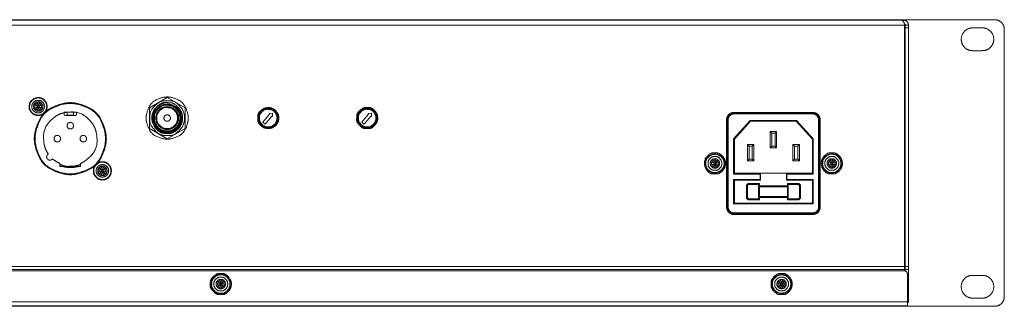
# Model space of a CAD drawing. Units: millimetres. Extents: x 2522 to 2813, y 3174 to 3379.
# Drawn here: x 2593 to 2654, y 3316 to 3333 of the extents above; entities that cross this region are included whole.
import ezdxf

# ---------------------------------------------------------------- set-up
doc = ezdxf.new("R2010")
doc.units = ezdxf.units.MM
doc.layers.add('_U+30EC_U+30A4_U+30E4_U+30FC 1', color=7, linetype='Continuous', lineweight=18)
doc.layers.add('一般', color=7, linetype='Continuous', lineweight=5)

# ---------------------------------------------------------------- blocks, each defined once
blk = doc.blocks.new('グループ-2-1')
at = {"layer": '_U+30EC_U+30A4_U+30E4_U+30FC 1', "color": 7, "lineweight": 5}
for p, q in [((-546.62, 283.44), (-69.53, 283.44)), ((-97.6, 283.31), (-518.56, 283.31)), ((-97.6, 283.31), (-97.6, 282.77)), ((-518.86, 281.8), (-97.29, 281.8)), ((-97.29, 206.03), (-97.29, 281.79)), ((-96.09, 281.8), (-97.09, 281.8)), ((-97.09, 206.03), (-97.09, 281.79)), ((-96.09, 280.88), (-97.09, 280.88)), ((-96.09, 196.22), (-96.09, 281.79)), ((-76.29, 280.91), (-73.29, 280.91)), ((-66.53, 280.44), (-66.53, 198.09)), ((-97.09, 276.95), (-97.29, 276.95)), ((-73.29, 273.89), (-76.29, 273.89)), ((-324.6, 259.47), (-330.11, 256.29)), ((-319.1, 256.29), (-324.6, 259.47)), ((-364.63, 256.75), (-365.57, 257.07)), ((-364.63, 256.58), (-365.57, 256.26)), ((-364.57, 256.84), (-365.33, 257.49)), ((-364.57, 256.49), (-365.33, 255.84)), ((-364.48, 256.9), (-364.63, 257.89)), ((-364.48, 256.43), (-364.63, 255.44)), ((-364.31, 256.9), (-364.15, 257.89)), ((-364.31, 256.43), (-364.15, 255.44)), ((-364.22, 256.84), (-363.45, 257.49)), ((-364.22, 256.49), (-363.45, 255.84)), ((-364.16, 256.75), (-363.21, 257.07)), ((-364.16, 256.58), (-363.21, 256.26)), ((-330.11, 256.29), (-330.11, 249.93)), ((-319.1, 249.93), (-319.1, 256.29)), ((-356.39, 254.79), (-356.39, 254.29)), ((-352.63, 254.96), (-356.33, 254.96)), ((-356.04, 253.94), (-355.48, 253.94)), ((-355.48, 253.88), (-355.48, 254.96)), ((-353.48, 253.98), (-355.48, 253.98)), ((-353.48, 253.88), (-355.48, 253.88)), ((-353.48, 253.88), (-353.48, 254.95)), ((-353.48, 253.94), (-352.92, 253.94)), ((-352.57, 254.29), (-352.57, 254.79)), ((-295.13, 251.9), (-293.07, 254.35)), ((-292.3, 253.71), (-294.36, 251.26)), ((-293.21, 254.48), (-292.16, 254.66)), ((-293.07, 254.35), (-293.21, 254.48)), ((-292.16, 253.59), (-292.3, 253.71)), ((-292.16, 254.66), (-292.16, 253.59)), ((-264.62, 251.9), (-262.56, 254.35)), ((-261.79, 253.71), (-263.85, 251.26)), ((-262.7, 254.48), (-261.64, 254.66)), ((-262.56, 254.35), (-262.7, 254.48)), ((-261.64, 253.59), (-261.79, 253.71)), ((-261.64, 254.66), (-261.64, 253.59)), ((-152.14, 225.66), (-152.14, 252.59)), ((-151.89, 252.64), (-151.64, 252.64)), ((-151.89, 252.64), (-151.89, 225.61)), ((-151.64, 252.64), (-151.64, 225.61)), ((-149.99, 246.73), (-144.84, 252.39)), ((-149.88, 254.84), (-125.56, 254.84)), ((-125.56, 254.64), (-149.88, 254.64)), ((-149.88, 254.39), (-149.88, 254.64)), ((-125.56, 254.39), (-149.88, 254.39)), ((-149.74, 246.63), (-144.73, 252.14)), ((-144.84, 252.39), (-130.6, 252.39)), ((-144.73, 252.14), (-144.84, 252.39)), ((-144.73, 252.14), (-130.72, 252.14)), ((-130.72, 252.14), (-130.6, 252.39)), ((-130.72, 252.14), (-125.71, 246.63)), ((-130.6, 252.39), (-125.46, 246.73)), ((-125.56, 254.64), (-125.56, 254.39)), ((-123.81, 252.64), (-123.56, 252.64)), ((-123.81, 225.61), (-123.81, 252.64)), ((-123.56, 225.61), (-123.56, 252.64)), ((-123.31, 252.59), (-123.31, 225.66)), ((-330.11, 249.93), (-324.6, 246.75)), ((-324.6, 246.75), (-319.1, 249.93)), ((-294.36, 251.26), (-295.13, 251.9)), ((-263.85, 251.26), (-264.61, 251.9)), ((-136.72, 248.94), (-138.72, 248.94)), ((-138.72, 248.94), (-138.22, 248.44)), ((-138.72, 248.94), (-138.72, 243.93)), ((-136.72, 248.94), (-137.22, 248.44)), ((-136.72, 243.93), (-136.72, 248.94)), ((-365.44, 246.2), (-365.44, 247.31)), ((-343.52, 247.31), (-343.52, 246.2)), ((-149.74, 246.63), (-149.99, 246.73)), ((-149.99, 235.87), (-149.99, 246.73)), ((-149.74, 236.12), (-149.74, 246.63)), ((-137.22, 248.44), (-138.22, 248.44)), ((-138.22, 248.44), (-138.22, 244.43)), ((-137.22, 244.43), (-137.22, 248.44)), ((-125.71, 246.63), (-125.46, 246.73)), ((-125.71, 246.63), (-125.71, 236.12)), ((-125.46, 246.73), (-125.46, 235.87)), ((-145.73, 244.93), (-143.73, 244.93)), ((-145.23, 244.43), (-145.73, 244.93)), ((-145.73, 239.93), (-145.73, 244.93)), ((-145.23, 244.43), (-144.23, 244.43)), ((-145.23, 240.43), (-145.23, 244.43)), ((-144.23, 244.43), (-143.73, 244.93)), ((-144.23, 244.43), (-144.23, 240.43)), ((-143.73, 244.93), (-143.73, 239.93)), ((-138.72, 243.93), (-138.22, 244.43)), ((-138.72, 243.93), (-136.72, 243.93)), ((-138.22, 244.43), (-137.22, 244.43)), ((-136.72, 243.93), (-137.22, 244.43)), ((-131.72, 244.93), (-129.71, 244.93)), ((-131.22, 244.43), (-131.72, 244.93)), ((-131.72, 239.93), (-131.72, 244.93)), ((-131.22, 244.43), (-130.22, 244.43)), ((-131.22, 240.43), (-131.22, 244.43)), ((-130.22, 244.43), (-129.72, 244.93)), ((-130.22, 244.43), (-130.22, 240.43)), ((-129.71, 244.93), (-129.71, 239.93)), ((-155.92, 239.3), (-156.68, 239.95)), ((-155.83, 239.36), (-155.98, 240.35)), ((-155.65, 239.36), (-155.5, 240.35)), ((-155.57, 239.3), (-154.8, 239.95)), ((-145.23, 240.43), (-145.73, 239.93)), ((-143.73, 239.93), (-145.73, 239.93)), ((-144.23, 240.43), (-145.23, 240.43)), ((-144.23, 240.43), (-143.73, 239.93)), ((-131.22, 240.43), (-131.72, 239.93)), ((-129.71, 239.93), (-131.72, 239.93)), ((-130.22, 240.43), (-131.22, 240.43)), ((-130.22, 240.43), (-129.72, 239.93)), ((-119.88, 239.3), (-120.64, 239.95)), ((-119.79, 239.36), (-119.95, 240.35)), ((-119.62, 239.36), (-119.46, 240.35)), ((-119.53, 239.3), (-118.77, 239.95)), ((-357.67, 239.13), (-357.67, 238.17)), ((-357.67, 238.17), (-356.78, 238.17)), ((-357.63, 238.8), (-357.63, 238.21)), ((-357.63, 238.21), (-356.78, 238.21)), ((-352.19, 238.21), (-351.34, 238.21)), ((-352.19, 238.17), (-351.3, 238.17)), ((-351.34, 238.21), (-351.34, 238.8)), ((-351.3, 238.17), (-351.3, 239.13)), ((-344.81, 236.93), (-345.75, 237.25)), ((-344.75, 237.02), (-345.51, 237.67)), ((-344.66, 237.08), (-344.81, 238.07)), ((-344.49, 237.08), (-344.33, 238.07)), ((-344.4, 237.02), (-343.63, 237.67)), ((-344.34, 236.93), (-343.39, 237.25)), ((-158.67, 239.13), (-159.08, 239.13)), ((-155.98, 239.21), (-156.92, 239.53)), ((-155.98, 239.04), (-156.92, 238.72)), ((-155.92, 238.95), (-156.68, 238.3)), ((-155.83, 238.89), (-155.98, 237.9)), ((-155.65, 238.89), (-155.5, 237.9)), ((-155.57, 238.95), (-154.8, 238.3)), ((-155.51, 239.21), (-154.56, 239.53)), ((-155.51, 239.04), (-154.56, 238.72)), ((-122.63, 239.13), (-123.04, 239.13)), ((-119.94, 239.21), (-120.89, 239.53)), ((-119.94, 239.04), (-120.89, 238.72)), ((-119.88, 238.95), (-120.64, 238.3)), ((-119.79, 238.89), (-119.95, 237.9)), ((-119.62, 238.89), (-119.46, 237.9)), ((-119.53, 238.95), (-118.77, 238.3)), ((-119.47, 239.21), (-118.52, 239.53)), ((-119.47, 239.04), (-118.52, 238.72)), ((-344.81, 236.76), (-345.75, 236.44)), ((-344.75, 236.67), (-345.51, 236.02)), ((-344.66, 236.61), (-344.81, 235.62)), ((-344.49, 236.61), (-344.33, 235.62)), ((-344.4, 236.67), (-343.63, 236.02)), ((-344.34, 236.76), (-343.39, 236.44)), ((-149.74, 236.12), (-149.99, 235.87)), ((-141.83, 235.87), (-149.99, 235.87)), ((-141.83, 234.17), (-149.99, 234.17)), ((-149.99, 234.17), (-149.99, 226.66)), ((-149.74, 236.12), (-125.71, 236.12)), ((-149.74, 233.92), (-141.73, 233.92)), ((-149.74, 226.91), (-149.74, 233.92)), ((-141.83, 236.12), (-141.83, 234.17)), ((-141.73, 233.92), (-141.73, 236.12)), ((-133.72, 236.12), (-133.72, 233.92)), ((-133.72, 233.92), (-125.71, 233.92)), ((-133.62, 234.17), (-133.62, 236.12)), ((-125.46, 235.87), (-133.62, 235.87)), ((-125.46, 234.17), (-133.62, 234.17)), ((-125.71, 236.12), (-125.46, 235.87)), ((-125.71, 233.92), (-125.71, 226.92)), ((-125.46, 226.66), (-125.46, 234.17)), ((-145.53, 232.92), (-146.03, 232.42)), ((-146.03, 232.42), (-146.03, 228.42)), ((-145.41, 232.62), (-145.73, 232.29)), ((-145.73, 232.3), (-145.73, 228.54)), ((-142.03, 232.92), (-145.53, 232.92)), ((-142.33, 232.62), (-145.41, 232.62)), ((-142.33, 228.21), (-142.33, 232.62)), ((-142.03, 232.22), (-142.03, 232.92)), ((-133.42, 232.22), (-142.03, 232.22)), ((-133.42, 231.92), (-142.03, 231.92)), ((-142.03, 231.92), (-142.03, 228.91)), ((-129.92, 232.92), (-133.42, 232.92)), ((-133.42, 232.92), (-133.42, 232.22)), ((-133.42, 228.92), (-133.42, 231.92)), ((-130.04, 232.62), (-133.12, 232.62)), ((-133.12, 232.62), (-133.12, 228.22)), ((-129.71, 232.3), (-130.04, 232.62)), ((-129.41, 232.42), (-129.92, 232.92)), ((-129.71, 228.54), (-129.71, 232.3)), ((-129.41, 228.42), (-129.41, 232.42)), ((-146.03, 228.42), (-145.53, 227.91)), ((-145.73, 228.54), (-145.4, 228.21)), ((-145.53, 227.91), (-142.03, 227.91)), ((-145.41, 228.21), (-142.33, 228.21)), ((-142.03, 228.92), (-133.42, 228.92)), ((-142.03, 228.62), (-133.42, 228.62)), ((-142.03, 227.91), (-142.03, 228.62)), ((-133.42, 228.62), (-133.42, 227.91)), ((-133.42, 227.91), (-129.92, 227.91)), ((-133.12, 228.21), (-130.04, 228.21)), ((-130.04, 228.21), (-129.71, 228.54)), ((-129.92, 227.91), (-129.41, 228.42)), ((-151.64, 225.61), (-151.89, 225.61)), ((-149.99, 226.66), (-125.46, 226.66)), ((-125.71, 226.91), (-149.74, 226.91)), ((-123.56, 225.61), (-123.81, 225.61)), ((-149.88, 223.86), (-125.56, 223.86)), ((-149.88, 223.61), (-149.88, 223.86)), ((-149.88, 223.61), (-125.56, 223.61)), ((-125.56, 223.41), (-149.88, 223.41)), ((-125.56, 223.86), (-125.56, 223.61)), ((-97.29, 207.39), (-518.86, 207.39)), ((-96.09, 207.39), (-97.09, 207.39)), ((-97.29, 206.39), (-518.86, 206.39)), ((-97.4, 206.03), (-518.75, 206.03)), ((-96.09, 206.39), (-97.09, 206.39)), ((-96.4, 195.22), (-96.4, 205.02)), ((-76.29, 204.63), (-73.29, 204.63)), ((-311.01, 201.94), (-311.42, 201.94)), ((-308.31, 202.02), (-309.26, 202.34)), ((-308.31, 201.86), (-309.26, 201.54)), ((-308.25, 202.12), (-309.02, 202.76)), ((-308.25, 201.76), (-309.02, 201.12)), ((-308.16, 202.18), (-308.32, 203.17)), ((-308.16, 201.71), (-308.32, 200.71)), ((-307.99, 202.18), (-307.84, 203.17)), ((-307.99, 201.71), (-307.84, 200.71)), ((-307.9, 202.12), (-307.14, 202.76)), ((-307.9, 201.76), (-307.14, 201.12)), ((-307.84, 202.02), (-306.9, 202.34)), ((-307.84, 201.86), (-306.9, 201.54)), ((-138.11, 201.94), (-138.52, 201.94)), ((-135.42, 202.02), (-136.36, 202.34)), ((-135.42, 201.86), (-136.36, 201.54)), ((-135.36, 202.12), (-136.12, 202.76)), ((-135.36, 201.76), (-136.12, 201.12)), ((-135.27, 202.18), (-135.42, 203.17)), ((-135.27, 201.71), (-135.42, 200.71)), ((-135.09, 202.18), (-134.94, 203.17)), ((-135.09, 201.71), (-134.94, 200.71)), ((-135, 202.12), (-134.24, 202.76)), ((-135, 201.76), (-134.24, 201.12)), ((-134.94, 202.02), (-134, 202.34)), ((-134.94, 201.86), (-134, 201.54)), ((-96.4, 198.73), (-96.09, 198.73)), ((-96.4, 197.73), (-96.09, 197.73)), ((-73.29, 197.61), (-76.29, 197.61)), ((-69.53, 195.08), (-546.62, 195.08)), ((-519.75, 196.47), (-96.4, 196.47)), ((-519.75, 195.22), (-96.4, 195.22)), ((-96.09, 196.22), (-96.41, 196.22))]:
    blk.add_line(p, q, dxfattribs=at)
for points, knots in [([(-97.99, 283.2), (-98.01, 283.21), (-98.05, 283.23), (-98.07, 283.24), (-98.12, 283.27), (-98.24, 283.31), (-98.3, 283.31)], [0, 0, 0, 0.134247, 0.268494, 0.268494, 0.634247, 1, 1, 1]), ([(-97.65, 282.86), (-97.67, 282.88), (-97.72, 282.94), (-97.74, 282.96), (-97.8, 283.03), (-97.92, 283.15), (-97.99, 283.2)], [0, 0, 0, 0.139764, 0.279528, 0.279528, 0.639764, 1, 1, 1]), ([(-97.38, 282.46), (-97.4, 282.48), (-97.43, 282.54), (-97.45, 282.57), (-97.5, 282.64), (-97.6, 282.79), (-97.65, 282.86)], [0, 0, 0, 0.134826, 0.269652, 0.269652, 0.634826, 1, 1, 1]), ([(-97.29, 281.8), (-97.3, 281.83), (-97.31, 281.9), (-97.31, 281.93), (-97.33, 282.04), (-97.35, 282.24), (-97.37, 282.34)], [0, 0, 0, 0.127276, 0.254552, 0.254552, 0.627276, 1, 1, 1]), ([(-364.15, 257.89), (-364.18, 257.99), (-364.36, 258.09), (-364.46, 258.07), (-364.52, 258.05), (-364.62, 257.95), (-364.63, 257.89)], [0, 0, 0, 0.314364, 0.628728, 0.628728, 0.814364, 1, 1, 1]), ([(-365.33, 257.49), (-365.43, 257.51), (-365.61, 257.41), (-365.64, 257.31), (-365.66, 257.25), (-365.62, 257.11), (-365.57, 257.07)], [0, 0, 0, 0.314495, 0.62899, 0.62899, 0.814495, 1, 1, 1]), ([(-365.57, 256.26), (-365.65, 256.19), (-365.65, 255.98), (-365.57, 255.91), (-365.53, 255.86), (-365.39, 255.82), (-365.33, 255.84)], [0, 0, 0, 0.312022, 0.624044, 0.624044, 0.812022, 1, 1, 1]), ([(-364.63, 255.44), (-364.61, 255.34), (-364.43, 255.24), (-364.32, 255.26), (-364.27, 255.27), (-364.16, 255.38), (-364.15, 255.44)], [0, 0, 0, 0.315783, 0.631565, 0.631565, 0.815783, 1, 1, 1]), ([(-364.48, 256.9), (-364.48, 256.9), (-364.5, 256.89), (-364.5, 256.89), (-364.52, 256.88), (-364.55, 256.86), (-364.57, 256.84)], [0, 0, 0, 0.133838, 0.267677, 0.267677, 0.633838, 1, 1, 1]), ([(-364.57, 256.49), (-364.56, 256.48), (-364.55, 256.47), (-364.55, 256.47), (-364.54, 256.46), (-364.52, 256.45), (-364.52, 256.45), (-364.51, 256.44), (-364.49, 256.43), (-364.48, 256.43)], [0, 0, 0, 0.148712, 0.297424, 0.297424, 0.477957, 0.65849, 0.65849, 0.829245, 1, 1, 1]), ([(-364.22, 256.84), (-364.22, 256.85), (-364.23, 256.86), (-364.24, 256.86), (-364.24, 256.87), (-364.26, 256.88), (-364.27, 256.88), (-364.28, 256.89), (-364.3, 256.9), (-364.31, 256.9)], [0, 0, 0, 0.125044, 0.250088, 0.250088, 0.42736, 0.604631, 0.604631, 0.802316, 1, 1, 1]), ([(-364.31, 256.43), (-364.3, 256.43), (-364.28, 256.44), (-364.28, 256.44), (-364.26, 256.45), (-364.23, 256.47), (-364.22, 256.49)], [0, 0, 0, 0.126612, 0.253224, 0.253224, 0.626612, 1, 1, 1]), ([(-363.21, 257.07), (-363.13, 257.14), (-363.13, 257.35), (-363.21, 257.42), (-363.25, 257.47), (-363.39, 257.51), (-363.45, 257.49)], [0, 0, 0, 0.311979, 0.623958, 0.623958, 0.811979, 1, 1, 1]), ([(-363.45, 255.84), (-363.35, 255.81), (-363.17, 255.92), (-363.14, 256.02), (-363.12, 256.08), (-363.16, 256.22), (-363.21, 256.26)], [0, 0, 0, 0.314495, 0.62899, 0.62899, 0.814495, 1, 1, 1]), ([(-351.3, 239.13), (-349.72, 239.79), (-346.28, 243.39), (-346.2, 248.36), (-346.86, 249.94), (-347.52, 251.52), (-351.12, 254.95), (-356.09, 255.03), (-357.67, 254.37), (-359.24, 253.71), (-362.68, 250.12), (-362.76, 245.15), (-362.1, 243.57), (-361.98, 243.25), (-361.46, 242.3), (-361.25, 242.03)], [0, 0, 0, 0.106368, 0.212736, 0.319105, 0.319105, 0.42545, 0.531795, 0.63814, 0.63814, 0.74447, 0.8508, 0.95713, 0.95713, 0.978565, 1, 1, 1]), ([(-325.93, 248.75), (-326.21, 248.83), (-326.76, 249.07), (-327.02, 249.22), (-327.28, 249.38), (-327.75, 249.75), (-327.96, 249.96), (-328.16, 250.18), (-328.52, 250.66), (-328.67, 250.92), (-328.82, 251.18), (-329.04, 251.74), (-329.11, 252.03), (-329.19, 252.32), (-329.26, 252.92), (-329.26, 253.21), (-329.26, 253.51), (-329.18, 254.11), (-329.1, 254.4), (-329.02, 254.69), (-328.79, 255.24), (-328.65, 255.5), (-328.5, 255.76), (-328.14, 256.24), (-327.93, 256.46)], [0, 0, 0, 0.062632, 0.125265, 0.125265, 0.188, 0.250735, 0.250735, 0.313085, 0.375436, 0.375436, 0.437656, 0.499875, 0.499875, 0.562307, 0.624739, 0.624739, 0.686885, 0.74903, 0.74903, 0.811457, 0.873884, 0.873884, 0.936942, 1, 1, 1]), ([(-325.74, 257.7), (-325.97, 257.63), (-326.42, 257.44), (-326.63, 257.32), (-326.85, 257.2), (-327.24, 256.93), (-327.43, 256.77), (-327.61, 256.61), (-327.94, 256.25), (-328.08, 256.06), (-328.16, 255.96), (-328.29, 255.76), (-328.35, 255.65), (-328.41, 255.55), (-328.53, 255.34), (-328.58, 255.23), (-328.68, 255), (-328.83, 254.54), (-328.88, 254.31), (-328.93, 254.07), (-328.98, 253.59), (-328.98, 253.22), (-328.96, 252.98), (-328.95, 252.86), (-328.93, 252.74), (-328.89, 252.5), (-328.86, 252.38), (-328.81, 252.15), (-328.64, 251.69), (-328.53, 251.47)], [0, 0, 0, 0.049907, 0.099813, 0.099813, 0.149471, 0.199129, 0.199129, 0.248213, 0.297298, 0.297298, 0.321815, 0.346332, 0.346332, 0.37124, 0.396148, 0.396148, 0.446476, 0.496805, 0.496805, 0.547084, 0.597362, 0.647641, 0.697919, 0.697919, 0.748115, 0.79831, 0.79831, 0.899155, 1, 1, 1]), ([(-328.53, 251.47), (-327.85, 249.85), (-324.6, 248.5), (-322.97, 249.18), (-321.34, 249.86), (-320, 253.12), (-320.68, 254.75), (-321.36, 256.37), (-324.61, 257.72), (-326.24, 257.04), (-326.35, 257), (-326.68, 256.83), (-326.77, 256.77)], [0, 0, 0, 0.16325, 0.3265, 0.3265, 0.489521, 0.652542, 0.652542, 0.815635, 0.978729, 0.978729, 0.989364, 1, 1, 1]), ([(-326.77, 256.77), (-327.06, 256.59), (-327.55, 256.13), (-327.76, 255.86), (-327.97, 255.59), (-328.3, 255), (-328.41, 254.68)], [0, 0, 0, 0.250073, 0.500145, 0.500145, 0.750073, 1, 1, 1]), ([(-320.19, 253.11), (-320.19, 253.4), (-320.28, 253.96), (-320.36, 254.24), (-320.43, 254.51), (-320.66, 255.04), (-320.81, 255.28), (-320.95, 255.53), (-321.31, 255.98), (-321.71, 256.37), (-322.17, 256.72), (-322.42, 256.86), (-322.67, 257), (-323.2, 257.21), (-323.48, 257.28), (-323.76, 257.35), (-324.32, 257.41), (-324.61, 257.41), (-324.89, 257.4), (-325.46, 257.31), (-326.01, 257.15), (-326.53, 256.92), (-326.77, 256.77)], [0, 0, 0, 0.063392, 0.126784, 0.126784, 0.189516, 0.252247, 0.252247, 0.314875, 0.377502, 0.44013, 0.502757, 0.502757, 0.565119, 0.627482, 0.627482, 0.689766, 0.752051, 0.752051, 0.814038, 0.876026, 0.938013, 1, 1, 1]), ([(-328.78, 253.12), (-328.79, 252.91), (-328.77, 252.49), (-328.74, 252.29), (-328.71, 252.08), (-328.6, 251.67), (-328.53, 251.47)], [0, 0, 0, 0.250662, 0.501325, 0.501325, 0.750662, 1, 1, 1]), ([(-325.93, 248.75), (-325.68, 248.68), (-325.16, 248.59), (-324.9, 248.58), (-324.63, 248.57), (-324.11, 248.6), (-323.86, 248.65), (-323.6, 248.7), (-323.1, 248.85), (-322.86, 248.96), (-322.62, 249.06), (-322.17, 249.33), (-321.96, 249.49), (-321.75, 249.64), (-321.37, 250.01), (-321.21, 250.21), (-321.04, 250.41), (-320.76, 250.85), (-320.64, 251.09), (-320.53, 251.32), (-320.35, 251.82), (-320.3, 252.07), (-320.24, 252.33), (-320.19, 252.85), (-320.19, 253.11)], [0, 0, 0, 0.062632, 0.125264, 0.125264, 0.187912, 0.25056, 0.25056, 0.313526, 0.376492, 0.376492, 0.4392, 0.501908, 0.501908, 0.564416, 0.626923, 0.626923, 0.688923, 0.750922, 0.750922, 0.813355, 0.875789, 0.875789, 0.937894, 1, 1, 1]), ([(-361.25, 242.03), (-361.62, 241.83), (-361.85, 241.03), (-361.65, 240.67), (-361.45, 240.3), (-360.65, 240.07), (-360.29, 240.27), (-360.2, 240.31), (-360, 240.49), (-359.95, 240.57)], [0, 0, 0, 0.224026, 0.448053, 0.448053, 0.673013, 0.897972, 0.897972, 0.948986, 1, 1, 1]), ([(-156.68, 239.95), (-156.78, 239.98), (-156.96, 239.87), (-156.99, 239.77), (-157.01, 239.71), (-156.97, 239.57), (-156.92, 239.53)], [0, 0, 0, 0.313499, 0.626999, 0.626999, 0.813499, 1, 1, 1]), ([(-155.5, 240.35), (-155.53, 240.45), (-155.71, 240.56), (-155.81, 240.53), (-155.87, 240.52), (-155.97, 240.41), (-155.99, 240.35)], [0, 0, 0, 0.314717, 0.629433, 0.629433, 0.814717, 1, 1, 1]), ([(-154.56, 239.53), (-154.49, 239.6), (-154.49, 239.81), (-154.56, 239.88), (-154.6, 239.93), (-154.74, 239.97), (-154.8, 239.95)], [0, 0, 0, 0.311979, 0.623958, 0.623958, 0.811979, 1, 1, 1]), ([(-120.64, 239.95), (-120.74, 239.98), (-120.92, 239.87), (-120.95, 239.77), (-120.97, 239.71), (-120.93, 239.57), (-120.89, 239.53)], [0, 0, 0, 0.31232, 0.62464, 0.62464, 0.81232, 1, 1, 1]), ([(-119.46, 240.35), (-119.49, 240.45), (-119.67, 240.56), (-119.77, 240.53), (-119.83, 240.52), (-119.93, 240.41), (-119.95, 240.35)], [0, 0, 0, 0.314717, 0.629433, 0.629433, 0.814717, 1, 1, 1]), ([(-118.52, 239.53), (-118.45, 239.6), (-118.45, 239.81), (-118.52, 239.88), (-118.56, 239.93), (-118.71, 239.97), (-118.77, 239.95)], [0, 0, 0, 0.311979, 0.623958, 0.623958, 0.811979, 1, 1, 1]), ([(-345.51, 237.67), (-345.61, 237.69), (-345.79, 237.59), (-345.82, 237.49), (-345.84, 237.43), (-345.8, 237.29), (-345.75, 237.25)], [0, 0, 0, 0.312114, 0.624229, 0.624229, 0.812114, 1, 1, 1]), ([(-344.33, 238.07), (-344.36, 238.17), (-344.54, 238.27), (-344.64, 238.25), (-344.7, 238.23), (-344.8, 238.13), (-344.81, 238.07)], [0, 0, 0, 0.31076, 0.621521, 0.621521, 0.81076, 1, 1, 1]), ([(-344.66, 237.08), (-344.67, 237.07), (-344.68, 237.07), (-344.7, 237.06), (-344.73, 237.04), (-344.75, 237.02)], [0, 0, 0, 0.267265, 0.267265, 0.633633, 1, 1, 1]), ([(-344.4, 237.02), (-344.4, 237.03), (-344.41, 237.03), (-344.42, 237.04), (-344.42, 237.05), (-344.44, 237.06), (-344.45, 237.06), (-344.46, 237.07), (-344.47, 237.07), (-344.49, 237.08)], [0, 0, 0, 0.112571, 0.225142, 0.225142, 0.401519, 0.577896, 0.577896, 0.788948, 1, 1, 1]), ([(-343.39, 237.25), (-343.31, 237.32), (-343.32, 237.53), (-343.39, 237.6), (-343.43, 237.65), (-343.57, 237.69), (-343.63, 237.67)], [0, 0, 0, 0.312817, 0.625634, 0.625634, 0.812817, 1, 1, 1]), ([(-156.92, 238.72), (-157, 238.65), (-157, 238.44), (-156.92, 238.37), (-156.88, 238.32), (-156.74, 238.28), (-156.68, 238.3)], [0, 0, 0, 0.312883, 0.625766, 0.625766, 0.812883, 1, 1, 1]), ([(-155.98, 237.9), (-155.96, 237.8), (-155.78, 237.7), (-155.68, 237.72), (-155.61, 237.74), (-155.51, 237.84), (-155.5, 237.9)], [0, 0, 0, 0.312804, 0.625609, 0.625609, 0.812804, 1, 1, 1]), ([(-154.8, 238.3), (-154.7, 238.28), (-154.52, 238.38), (-154.49, 238.48), (-154.48, 238.54), (-154.51, 238.68), (-154.56, 238.72)], [0, 0, 0, 0.314477, 0.628954, 0.628954, 0.814477, 1, 1, 1]), ([(-120.89, 238.72), (-120.96, 238.65), (-120.96, 238.44), (-120.89, 238.37), (-120.85, 238.32), (-120.7, 238.28), (-120.64, 238.3)], [0, 0, 0, 0.312883, 0.625766, 0.625766, 0.812883, 1, 1, 1]), ([(-119.95, 237.9), (-119.92, 237.8), (-119.74, 237.7), (-119.64, 237.72), (-119.58, 237.74), (-119.47, 237.84), (-119.46, 237.9)], [0, 0, 0, 0.311231, 0.622463, 0.622463, 0.811231, 1, 1, 1]), ([(-118.76, 238.3), (-118.66, 238.28), (-118.48, 238.38), (-118.46, 238.48), (-118.44, 238.54), (-118.47, 238.68), (-118.52, 238.72)], [0, 0, 0, 0.314477, 0.628954, 0.628954, 0.814477, 1, 1, 1]), ([(-345.75, 236.44), (-345.83, 236.37), (-345.83, 236.16), (-345.75, 236.09), (-345.71, 236.04), (-345.57, 236), (-345.51, 236.02)], [0, 0, 0, 0.315875, 0.631749, 0.631749, 0.815875, 1, 1, 1]), ([(-344.81, 235.62), (-344.79, 235.52), (-344.61, 235.41), (-344.51, 235.44), (-344.45, 235.45), (-344.34, 235.56), (-344.33, 235.62)], [0, 0, 0, 0.31076, 0.621521, 0.621521, 0.81076, 1, 1, 1]), ([(-344.75, 236.67), (-344.74, 236.66), (-344.73, 236.65), (-344.73, 236.65), (-344.72, 236.64), (-344.7, 236.63), (-344.69, 236.62), (-344.67, 236.61), (-344.66, 236.61)], [0, 0, 0, 0.137763, 0.275525, 0.275525, 0.456644, 0.637763, 0.818881, 1, 1, 1]), ([(-344.49, 236.61), (-344.48, 236.61), (-344.46, 236.62), (-344.46, 236.62), (-344.44, 236.63), (-344.41, 236.65), (-344.39, 236.67)], [0, 0, 0, 0.141581, 0.283163, 0.283163, 0.641581, 1, 1, 1]), ([(-343.63, 236.02), (-343.53, 235.99), (-343.35, 236.1), (-343.32, 236.2), (-343.3, 236.26), (-343.34, 236.4), (-343.39, 236.44)], [0, 0, 0, 0.315964, 0.631927, 0.631927, 0.815964, 1, 1, 1]), ([(-309.02, 202.76), (-309.12, 202.79), (-309.3, 202.69), (-309.33, 202.59), (-309.34, 202.53), (-309.31, 202.39), (-309.26, 202.34)], [0, 0, 0, 0.311653, 0.623306, 0.623306, 0.811653, 1, 1, 1]), ([(-309.26, 201.54), (-309.33, 201.46), (-309.33, 201.26), (-309.26, 201.18), (-309.22, 201.14), (-309.08, 201.1), (-309.02, 201.12)], [0, 0, 0, 0.31372, 0.627439, 0.627439, 0.81372, 1, 1, 1]), ([(-307.84, 203.17), (-307.86, 203.27), (-308.04, 203.37), (-308.14, 203.34), (-308.2, 203.33), (-308.31, 203.23), (-308.32, 203.17)], [0, 0, 0, 0.311182, 0.622365, 0.622365, 0.811182, 1, 1, 1]), ([(-308.32, 200.71), (-308.29, 200.62), (-308.11, 200.51), (-308.01, 200.54), (-307.95, 200.55), (-307.85, 200.65), (-307.84, 200.71)], [0, 0, 0, 0.314717, 0.629433, 0.629433, 0.814717, 1, 1, 1]), ([(-306.9, 202.34), (-306.82, 202.42), (-306.82, 202.62), (-306.9, 202.7), (-306.94, 202.74), (-307.08, 202.78), (-307.14, 202.76)], [0, 0, 0, 0.313072, 0.626144, 0.626144, 0.813072, 1, 1, 1]), ([(-307.14, 201.12), (-307.04, 201.09), (-306.86, 201.2), (-306.83, 201.3), (-306.81, 201.36), (-306.85, 201.5), (-306.9, 201.54)], [0, 0, 0, 0.310848, 0.621696, 0.621696, 0.810848, 1, 1, 1]), ([(-136.12, 202.76), (-136.22, 202.79), (-136.4, 202.69), (-136.43, 202.59), (-136.45, 202.53), (-136.41, 202.39), (-136.36, 202.34)], [0, 0, 0, 0.312023, 0.624045, 0.624045, 0.812023, 1, 1, 1]), ([(-136.36, 201.54), (-136.43, 201.46), (-136.43, 201.26), (-136.36, 201.18), (-136.32, 201.14), (-136.18, 201.1), (-136.12, 201.12)], [0, 0, 0, 0.313736, 0.627473, 0.627473, 0.813736, 1, 1, 1]), ([(-134.94, 203.17), (-134.97, 203.27), (-135.14, 203.37), (-135.25, 203.34), (-135.31, 203.33), (-135.41, 203.23), (-135.42, 203.17)], [0, 0, 0, 0.312608, 0.625216, 0.625216, 0.812608, 1, 1, 1]), ([(-135.42, 200.71), (-135.4, 200.62), (-135.22, 200.51), (-135.12, 200.54), (-135.06, 200.55), (-134.95, 200.65), (-134.94, 200.71)], [0, 0, 0, 0.314717, 0.629433, 0.629433, 0.814717, 1, 1, 1]), ([(-134, 202.34), (-133.92, 202.42), (-133.92, 202.62), (-134, 202.7), (-134.04, 202.74), (-134.18, 202.78), (-134.24, 202.76)], [0, 0, 0, 0.314792, 0.629584, 0.629584, 0.814792, 1, 1, 1]), ([(-134.24, 201.12), (-134.14, 201.09), (-133.96, 201.2), (-133.93, 201.3), (-133.91, 201.36), (-133.95, 201.5), (-134, 201.54)], [0, 0, 0, 0.312433, 0.624866, 0.624866, 0.812433, 1, 1, 1])]:
    blk.add_open_spline(points, degree=2, knots=knots, dxfattribs=at)
for points in [[(-96.09, 281.8), (-96.09, 282.42), (-96.97, 283.31), (-97.6, 283.31)], [(-97.37, 282.34), (-97.37, 282.36), (-97.38, 282.44), (-97.38, 282.46)], [(-66.53, 280.44), (-66.53, 281.68), (-68.29, 283.44), (-69.53, 283.44)], [(-97.09, 281.8), (-97.08, 281.92), (-97.23, 282.18), (-97.34, 282.24)], [(-76.29, 280.91), (-77.75, 280.91), (-79.8, 278.85), (-79.8, 275.95), (-77.75, 273.89), (-76.29, 273.89)], [(-73.29, 273.89), (-71.84, 273.89), (-69.78, 275.95), (-69.78, 278.85), (-71.84, 280.91), (-73.29, 280.91)], [(-361.64, 256.66), (-361.64, 257.81), (-363.25, 259.42), (-365.42, 259.42), (-367.04, 258.01), (-367.14, 256.78), (-367.14, 255.52), (-365.53, 253.91), (-363.25, 253.91), (-361.64, 255.52), (-361.64, 256.66)], [(-361.75, 256.66), (-361.75, 257.76), (-363.3, 259.31), (-365.38, 259.31), (-366.93, 257.96), (-367.03, 256.77), (-367.03, 255.57), (-365.49, 254.02), (-363.3, 254.02), (-361.75, 255.57), (-361.75, 256.66)], [(-362.47, 256.66), (-362.47, 257.42), (-363.52, 258.55), (-364.35, 258.58), (-365.14, 258.58), (-366.27, 257.54), (-366.31, 256.71), (-366.31, 255.91), (-365.26, 254.78), (-364.43, 254.74), (-363.6, 254.74), (-362.47, 255.87), (-362.47, 256.66)], [(-362.95, 256.66), (-362.95, 257.23), (-363.74, 258.08), (-364.36, 258.11), (-364.96, 258.11), (-365.81, 257.32), (-365.83, 256.69), (-365.83, 256.1), (-365.05, 255.25), (-364.42, 255.22), (-363.79, 255.22), (-362.95, 256.07), (-362.95, 256.66)], [(-318.1, 253.11), (-318.1, 254.46), (-319.67, 258.05), (-323.26, 259.62), (-325.95, 259.62), (-329.54, 258.05), (-331.11, 254.46), (-331.11, 251.76), (-329.54, 248.17), (-325.95, 246.6), (-323.26, 246.6), (-319.67, 248.17), (-318.1, 251.76), (-318.1, 253.11)], [(-319.25, 253.11), (-319.25, 255.22), (-322.18, 258.37), (-324.49, 258.47), (-326.71, 258.47), (-329.86, 255.54), (-329.96, 253.23), (-329.96, 251.01), (-327.04, 247.86), (-324.72, 247.75), (-322.39, 247.75), (-319.25, 250.89), (-319.25, 253.11)], [(-343.37, 246.75), (-343.37, 249.05), (-346.05, 255.19), (-352.18, 257.87), (-356.78, 257.87), (-362.91, 255.19), (-365.59, 249.05), (-365.59, 244.45), (-362.91, 238.32), (-356.78, 235.64), (-352.18, 235.64), (-346.05, 238.32), (-343.37, 244.45), (-343.37, 246.75)], [(-365.57, 256.26), (-365.41, 256.43), (-365.41, 256.9), (-365.57, 257.07)], [(-343.52, 246.75), (-343.52, 248.91), (-345.91, 254.7), (-351.67, 257.61), (-354.25, 257.71), (-356.63, 257.71), (-362.4, 255.34), (-365.33, 249.6), (-365.44, 246.99), (-365.44, 244.6), (-363.06, 238.83), (-357.32, 235.91), (-354.72, 235.79), (-352.21, 235.79), (-346.16, 238.44), (-343.52, 244.48), (-343.52, 246.75)], [(-343.62, 246.75), (-343.62, 249), (-346.24, 255), (-352.23, 257.62), (-356.73, 257.62), (-362.72, 255), (-365.34, 249), (-365.34, 244.5), (-362.72, 238.51), (-356.73, 235.89), (-352.23, 235.89), (-346.24, 238.51), (-343.62, 244.5), (-343.62, 246.75)], [(-365.33, 257.49), (-365.1, 257.43), (-364.7, 257.66), (-364.63, 257.89)], [(-364.63, 255.44), (-364.69, 255.66), (-365.1, 255.9), (-365.33, 255.84)], [(-364.63, 256.75), (-364.64, 256.71), (-364.64, 256.61), (-364.63, 256.58)], [(-364.57, 256.84), (-364.59, 256.83), (-364.62, 256.77), (-364.63, 256.75)], [(-364.63, 256.58), (-364.62, 256.56), (-364.58, 256.5), (-364.57, 256.49)], [(-364.31, 256.9), (-364.34, 256.92), (-364.44, 256.92), (-364.48, 256.9)], [(-364.48, 256.43), (-364.44, 256.41), (-364.34, 256.41), (-364.31, 256.43)], [(-364.16, 256.75), (-364.16, 256.77), (-364.2, 256.83), (-364.22, 256.84)], [(-364.22, 256.49), (-364.2, 256.5), (-364.16, 256.56), (-364.16, 256.58)], [(-364.16, 256.58), (-364.14, 256.61), (-364.14, 256.71), (-364.16, 256.75)], [(-364.15, 257.89), (-364.09, 257.66), (-363.68, 257.43), (-363.45, 257.49)], [(-363.45, 255.84), (-363.68, 255.9), (-364.09, 255.66), (-364.15, 255.44)], [(-363.21, 257.07), (-363.38, 256.9), (-363.38, 256.43), (-363.21, 256.26)], [(-319.85, 253.11), (-319.85, 254.98), (-322.46, 257.78), (-324.51, 257.87), (-326.57, 257.87), (-329.36, 255.08), (-329.36, 251.34), (-326.94, 248.54), (-324.81, 248.36), (-322.64, 248.36), (-319.85, 251.14), (-319.85, 253.11)], [(-320.5, 253.11), (-320.5, 254.73), (-322.75, 257.14), (-324.52, 257.21), (-326.21, 257.21), (-328.63, 254.97), (-328.71, 253.2), (-328.71, 251.5), (-326.47, 249.09), (-324.69, 249.01), (-322.9, 249.01), (-320.5, 251.41), (-320.5, 253.11)], [(-320.65, 253.11), (-320.65, 254.67), (-322.82, 256.99), (-324.52, 257.06), (-326.24, 257.06), (-328.56, 254.75), (-328.56, 251.64), (-326.55, 249.31), (-324.77, 249.16), (-322.97, 249.16), (-320.65, 251.47), (-320.65, 253.11)], [(-321.09, 253.11), (-321.09, 254.57), (-323.15, 256.63), (-326.06, 256.63), (-328.12, 254.57), (-328.12, 251.65), (-326.06, 249.59), (-323.15, 249.59), (-321.09, 251.65), (-321.09, 253.11)], [(-327.69, 256.69), (-327.73, 256.64), (-327.88, 256.5), (-327.93, 256.46)], [(-321.39, 253.11), (-321.39, 254.38), (-323.15, 256.27), (-324.54, 256.33), (-325.87, 256.33), (-327.76, 254.57), (-327.82, 253.18), (-327.82, 251.85), (-326.07, 249.95), (-324.68, 249.89), (-323.27, 249.89), (-321.39, 251.78), (-321.39, 253.11)], [(-326.7, 257.36), (-326.91, 257.26), (-327.51, 256.85), (-327.69, 256.69)], [(-325.76, 257.72), (-325.95, 257.68), (-326.52, 257.46), (-326.7, 257.36)], [(-325.37, 257.8), (-325.44, 257.79), (-325.67, 257.73), (-325.74, 257.7)], [(-290.2, 253.11), (-290.2, 254.46), (-292.11, 256.36), (-294.67, 256.36), (-296.59, 254.7), (-296.71, 253.25), (-296.71, 251.76), (-294.8, 249.86), (-292.11, 249.86), (-290.2, 251.76), (-290.2, 253.11)], [(-290.45, 253.11), (-290.45, 254.29), (-292.1, 256.06), (-293.39, 256.11), (-294.64, 256.11), (-296.4, 254.47), (-296.46, 253.18), (-296.46, 251.93), (-294.82, 250.16), (-293.52, 250.11), (-292.21, 250.11), (-290.45, 251.87), (-290.45, 253.11)], [(-290.75, 253.11), (-290.75, 254.17), (-292.24, 255.76), (-293.4, 255.81), (-294.52, 255.81), (-296.11, 254.34), (-296.16, 253.17), (-296.16, 252.05), (-294.69, 250.46), (-293.52, 250.41), (-292.34, 250.41), (-290.75, 251.99), (-290.75, 253.11)], [(-259.69, 253.11), (-259.69, 254.39), (-261.48, 256.3), (-262.88, 256.36), (-264.22, 256.36), (-266.14, 254.59), (-266.2, 253.18), (-266.2, 251.83), (-264.42, 249.92), (-263.02, 249.86), (-261.6, 249.86), (-259.69, 251.76), (-259.69, 253.11)], [(-259.94, 253.11), (-259.94, 254.35), (-261.7, 256.11), (-264.07, 256.11), (-265.84, 254.58), (-265.95, 253.24), (-265.95, 251.87), (-264.19, 250.11), (-261.7, 250.11), (-259.94, 251.87), (-259.94, 253.11)], [(-260.24, 253.11), (-260.24, 254.17), (-261.72, 255.76), (-262.89, 255.81), (-264.01, 255.81), (-265.6, 254.34), (-265.65, 253.17), (-265.65, 252.05), (-264.17, 250.46), (-263.01, 250.41), (-261.83, 250.41), (-260.24, 251.99), (-260.24, 253.11)], [(-356.39, 254.29), (-356.39, 254.15), (-356.18, 253.94), (-356.04, 253.94)], [(-352.92, 253.94), (-352.78, 253.94), (-352.57, 254.14), (-352.57, 254.29)], [(-328.5, 254.4), (-328.61, 254.16), (-328.77, 253.38), (-328.78, 253.12)], [(-328.46, 254.54), (-328.47, 254.52), (-328.49, 254.43), (-328.5, 254.4)], [(-328.41, 254.68), (-328.42, 254.66), (-328.45, 254.57), (-328.46, 254.54)], [(-323.6, 253.11), (-323.6, 253.52), (-324.19, 254.11), (-324.98, 254.11), (-325.57, 253.6), (-325.61, 253.15), (-325.61, 252.7), (-325.02, 252.11), (-324.19, 252.11), (-323.6, 252.7), (-323.6, 253.11)], [(-149.88, 254.84), (-150.82, 254.84), (-152.14, 253.52), (-152.14, 252.59)], [(-149.88, 254.64), (-150.71, 254.64), (-151.89, 253.47), (-151.89, 252.64)], [(-149.88, 254.39), (-150.61, 254.39), (-151.64, 253.37), (-151.64, 252.64)], [(-123.31, 252.59), (-123.31, 253.52), (-124.63, 254.84), (-125.56, 254.84)], [(-123.56, 252.64), (-123.56, 253.47), (-124.73, 254.64), (-125.56, 254.64)], [(-123.81, 252.64), (-123.81, 253.37), (-124.83, 254.39), (-125.56, 254.39)], [(-353.48, 250.76), (-353.48, 251.17), (-354.07, 251.76), (-354.9, 251.76), (-355.48, 251.17), (-355.48, 250.34), (-354.9, 249.76), (-354.07, 249.76), (-353.48, 250.34), (-353.48, 250.76)], [(-357.48, 246.75), (-357.48, 247.15), (-358.03, 247.74), (-358.46, 247.76), (-358.9, 247.76), (-359.49, 247.17), (-359.49, 246.38), (-358.98, 245.79), (-358.53, 245.75), (-358.07, 245.75), (-357.48, 246.34), (-357.48, 246.75)], [(-349.48, 246.75), (-349.48, 247.15), (-350.03, 247.74), (-350.46, 247.76), (-350.89, 247.76), (-351.48, 247.17), (-351.48, 246.38), (-350.97, 245.79), (-350.52, 245.75), (-350.06, 245.75), (-349.48, 246.34), (-349.48, 246.75)], [(-359.95, 240.57), (-359.56, 240.19), (-358.17, 239.32), (-357.67, 239.14)], [(-152.49, 239.13), (-152.49, 240.41), (-154.27, 242.32), (-155.67, 242.38), (-157.09, 242.38), (-159, 240.47), (-159, 237.92), (-157.34, 236), (-155.88, 235.87), (-154.39, 235.87), (-152.49, 237.78), (-152.49, 239.13)], [(-152.81, 239.13), (-152.81, 240.34), (-154.53, 242.05), (-156.83, 242.05), (-158.56, 240.56), (-158.67, 239.25), (-158.67, 237.91), (-156.96, 236.2), (-154.53, 236.2), (-152.81, 237.91), (-152.81, 239.13)], [(-152.92, 239.13), (-152.92, 240.3), (-154.57, 241.95), (-156.79, 241.95), (-158.46, 240.51), (-158.56, 239.24), (-158.56, 237.96), (-156.91, 236.3), (-154.57, 236.3), (-152.92, 237.96), (-152.92, 239.13)], [(-153.61, 239.13), (-153.61, 239.97), (-154.78, 241.22), (-155.7, 241.26), (-156.58, 241.26), (-157.83, 240.09), (-157.87, 239.17), (-157.87, 238.29), (-156.71, 237.04), (-155.79, 237), (-154.86, 237), (-153.61, 238.24), (-153.61, 239.13)], [(-154.3, 239.13), (-154.3, 239.69), (-155.09, 240.54), (-155.71, 240.57), (-156.34, 240.57), (-157.18, 239.72), (-157.18, 238.59), (-156.45, 237.74), (-155.8, 237.69), (-155.15, 237.69), (-154.3, 238.53), (-154.3, 239.13)], [(-156.68, 239.95), (-156.45, 239.89), (-156.05, 240.12), (-155.98, 240.35)], [(-155.5, 240.35), (-155.44, 240.12), (-155.03, 239.89), (-154.8, 239.95)], [(-116.45, 239.13), (-116.45, 240.41), (-118.23, 242.32), (-119.64, 242.38), (-121.05, 242.38), (-122.96, 240.47), (-122.96, 237.92), (-121.3, 236), (-119.84, 235.87), (-118.36, 235.87), (-116.45, 237.78), (-116.45, 239.13)], [(-116.78, 239.13), (-116.78, 240.34), (-118.49, 242.05), (-120.8, 242.05), (-122.52, 240.56), (-122.63, 239.25), (-122.63, 237.91), (-120.92, 236.2), (-118.49, 236.2), (-116.78, 237.91), (-116.78, 239.13)], [(-116.88, 239.13), (-116.88, 240.24), (-118.43, 241.9), (-119.65, 241.95), (-120.81, 241.95), (-122.47, 240.41), (-122.53, 239.19), (-122.53, 238.02), (-120.99, 236.36), (-119.77, 236.3), (-118.54, 236.3), (-116.88, 237.96), (-116.88, 239.13)], [(-117.57, 239.13), (-117.57, 239.97), (-118.74, 241.22), (-119.66, 241.26), (-120.54, 241.26), (-121.79, 240.09), (-121.83, 239.17), (-121.83, 238.29), (-120.67, 237.04), (-119.75, 237), (-118.82, 237), (-117.57, 238.24), (-117.57, 239.13)], [(-118.26, 239.13), (-118.26, 239.69), (-119.05, 240.54), (-119.67, 240.57), (-120.3, 240.57), (-121.15, 239.72), (-121.15, 238.59), (-120.41, 237.74), (-119.76, 237.69), (-119.11, 237.69), (-118.26, 238.53), (-118.26, 239.13)], [(-120.64, 239.95), (-120.42, 239.89), (-120.01, 240.12), (-119.95, 240.35)], [(-119.46, 240.35), (-119.4, 240.12), (-118.99, 239.89), (-118.76, 239.95)], [(-357.67, 238.86), (-357.58, 238.83), (-357.28, 238.72), (-357.19, 238.69)], [(-357.63, 238.8), (-356.34, 238.2), (-352.62, 238.2), (-351.34, 238.8)], [(-356.78, 238.17), (-355.85, 237.87), (-353.11, 237.87), (-352.19, 238.17)], [(-356.77, 238.21), (-355.85, 237.91), (-353.11, 237.91), (-352.19, 238.21)], [(-354.91, 238.26), (-354.16, 238.18), (-351.98, 238.55), (-351.3, 238.86)], [(-341.82, 236.84), (-341.82, 237.93), (-343.33, 239.55), (-344.51, 239.6), (-345.65, 239.6), (-347.27, 238.09), (-347.32, 236.9), (-347.32, 235.76), (-345.82, 234.15), (-344.63, 234.09), (-343.43, 234.09), (-341.82, 235.7), (-341.82, 236.84)], [(-341.93, 236.84), (-341.93, 237.88), (-343.37, 239.44), (-344.52, 239.49), (-345.61, 239.49), (-347.16, 238.04), (-347.21, 236.9), (-347.21, 235.81), (-345.77, 234.25), (-344.63, 234.2), (-343.48, 234.2), (-341.93, 235.75), (-341.93, 236.84)], [(-342.65, 236.84), (-342.65, 237.64), (-343.78, 238.76), (-345.29, 238.76), (-346.42, 237.78), (-346.49, 236.92), (-346.49, 236.05), (-345.37, 234.92), (-343.78, 234.92), (-342.65, 236.05), (-342.65, 236.84)], [(-343.13, 236.84), (-343.13, 237.41), (-343.92, 238.26), (-344.54, 238.29), (-345.14, 238.29), (-345.99, 237.5), (-346.01, 236.88), (-346.01, 236.28), (-345.23, 235.43), (-344.6, 235.4), (-343.97, 235.4), (-343.13, 236.25), (-343.13, 236.84)], [(-345.75, 236.44), (-345.59, 236.61), (-345.59, 237.08), (-345.75, 237.25)], [(-345.51, 237.67), (-345.28, 237.61), (-344.87, 237.84), (-344.81, 238.07)], [(-344.81, 236.93), (-344.82, 236.89), (-344.82, 236.79), (-344.81, 236.76)], [(-344.75, 237.02), (-344.76, 237.01), (-344.8, 236.95), (-344.81, 236.93)], [(-344.49, 237.08), (-344.52, 237.09), (-344.62, 237.09), (-344.66, 237.08)], [(-344.34, 236.93), (-344.34, 236.95), (-344.38, 237.01), (-344.39, 237.02)], [(-344.34, 236.76), (-344.32, 236.79), (-344.32, 236.89), (-344.34, 236.93)], [(-344.33, 238.07), (-344.27, 237.84), (-343.86, 237.61), (-343.63, 237.67)], [(-343.39, 237.25), (-343.56, 237.08), (-343.56, 236.61), (-343.39, 236.44)], [(-156.92, 238.72), (-156.76, 238.89), (-156.76, 239.36), (-156.92, 239.53)], [(-155.98, 237.9), (-156.05, 238.13), (-156.45, 238.36), (-156.68, 238.3)], [(-155.49, 239.13), (-155.49, 239.22), (-155.63, 239.37), (-155.74, 239.38), (-155.84, 239.38), (-155.99, 239.23), (-155.99, 239.03), (-155.86, 238.89), (-155.75, 238.88), (-155.64, 238.88), (-155.49, 239.02), (-155.49, 239.13)], [(-154.8, 238.3), (-155.03, 238.36), (-155.44, 238.13), (-155.5, 237.9)], [(-154.56, 239.53), (-154.73, 239.36), (-154.73, 238.89), (-154.56, 238.72)], [(-120.89, 238.72), (-120.72, 238.89), (-120.72, 239.36), (-120.89, 239.53)], [(-119.95, 237.9), (-120.01, 238.13), (-120.42, 238.36), (-120.64, 238.3)], [(-119.45, 239.13), (-119.45, 239.22), (-119.59, 239.37), (-119.7, 239.38), (-119.81, 239.38), (-119.95, 239.23), (-119.95, 239.03), (-119.83, 238.89), (-119.71, 238.88), (-119.6, 238.88), (-119.45, 239.02), (-119.45, 239.13)], [(-118.76, 238.3), (-118.99, 238.36), (-119.4, 238.13), (-119.46, 237.9)], [(-118.52, 239.53), (-118.69, 239.36), (-118.69, 238.89), (-118.52, 238.72)], [(-344.81, 235.62), (-344.88, 235.85), (-345.28, 236.08), (-345.51, 236.02)], [(-344.81, 236.76), (-344.8, 236.74), (-344.76, 236.68), (-344.75, 236.67)], [(-344.66, 236.61), (-344.62, 236.59), (-344.52, 236.59), (-344.48, 236.61)], [(-344.4, 236.67), (-344.38, 236.68), (-344.34, 236.74), (-344.34, 236.76)], [(-343.63, 236.02), (-343.86, 236.08), (-344.27, 235.85), (-344.33, 235.62)], [(-152.14, 225.66), (-152.14, 224.73), (-150.82, 223.41), (-149.88, 223.41)], [(-151.89, 225.61), (-151.89, 224.78), (-150.71, 223.61), (-149.89, 223.61)], [(-151.64, 225.61), (-151.64, 224.89), (-150.61, 223.86), (-149.89, 223.86)], [(-125.56, 223.41), (-124.63, 223.41), (-123.31, 224.73), (-123.31, 225.66)], [(-125.56, 223.61), (-124.73, 223.61), (-123.56, 224.78), (-123.56, 225.61)], [(-125.56, 223.86), (-124.83, 223.86), (-123.81, 224.89), (-123.81, 225.61)], [(-304.82, 201.94), (-304.82, 203.22), (-306.61, 205.13), (-308.01, 205.19), (-309.35, 205.19), (-311.27, 203.42), (-311.33, 202.01), (-311.33, 200.66), (-309.55, 198.75), (-308.15, 198.69), (-306.73, 198.69), (-304.82, 200.59), (-304.82, 201.94)], [(-305.15, 201.94), (-305.15, 203.09), (-306.75, 204.82), (-308.02, 204.87), (-309.23, 204.87), (-310.95, 203.27), (-311.01, 202), (-311.01, 200.79), (-309.41, 199.07), (-308.14, 199.01), (-306.86, 199.01), (-305.15, 200.73), (-305.15, 201.94)], [(-305.26, 201.94), (-305.26, 203.05), (-306.8, 204.71), (-308.02, 204.76), (-309.19, 204.76), (-310.85, 203.22), (-310.9, 202), (-310.9, 200.83), (-309.36, 199.17), (-308.14, 199.12), (-306.91, 199.12), (-305.26, 200.77), (-305.26, 201.94)], [(-305.95, 201.94), (-305.95, 202.78), (-307.11, 204.03), (-308.03, 204.07), (-308.91, 204.07), (-310.17, 202.91), (-310.21, 201.99), (-310.21, 201.1), (-309.05, 199.85), (-308.12, 199.81), (-307.19, 199.81), (-305.95, 201.06), (-305.95, 201.94)], [(-131.93, 201.94), (-131.93, 203.22), (-133.71, 205.13), (-135.11, 205.19), (-136.46, 205.19), (-138.37, 203.42), (-138.43, 202.01), (-138.43, 200.66), (-136.66, 198.75), (-135.25, 198.69), (-133.83, 198.69), (-131.93, 200.59), (-131.93, 201.94)], [(-132.25, 201.94), (-132.25, 203.15), (-133.97, 204.87), (-136.27, 204.87), (-138, 203.37), (-138.11, 202.06), (-138.11, 200.73), (-136.39, 199.01), (-133.97, 199.01), (-132.25, 200.73), (-132.25, 201.94)], [(-132.36, 201.94), (-132.36, 203.11), (-134.01, 204.76), (-136.23, 204.76), (-137.9, 203.32), (-138, 202.06), (-138, 200.77), (-136.35, 199.12), (-134.01, 199.12), (-132.36, 200.77), (-132.36, 201.94)], [(-133.05, 201.94), (-133.05, 202.82), (-134.3, 204.07), (-135.97, 204.07), (-137.23, 202.98), (-137.31, 202.03), (-137.31, 201.06), (-136.06, 199.81), (-134.3, 199.81), (-133.05, 201.06), (-133.05, 201.94)], [(-133.74, 201.94), (-133.74, 202.54), (-134.58, 203.38), (-135.72, 203.38), (-136.57, 202.65), (-136.62, 202), (-136.62, 201.34), (-135.78, 200.5), (-134.58, 200.5), (-133.74, 201.34), (-133.74, 201.94)], [(-96.4, 205.02), (-96.4, 205.44), (-96.99, 206.03), (-97.41, 206.03)], [(-76.29, 204.63), (-77.75, 204.63), (-79.8, 202.58), (-79.8, 199.67), (-77.75, 197.61), (-76.29, 197.61)], [(-73.29, 197.61), (-71.84, 197.61), (-69.78, 199.67), (-69.78, 202.58), (-71.84, 204.63), (-73.29, 204.63)], [(-306.64, 201.94), (-306.64, 202.51), (-307.43, 203.36), (-308.05, 203.38), (-308.64, 203.38), (-309.49, 202.6), (-309.52, 201.97), (-309.52, 201.37), (-308.73, 200.53), (-308.11, 200.5), (-307.48, 200.5), (-306.64, 201.34), (-306.64, 201.94)], [(-309.26, 201.54), (-309.09, 201.7), (-309.09, 202.18), (-309.26, 202.34)], [(-309.02, 202.76), (-308.79, 202.7), (-308.38, 202.94), (-308.32, 203.17)], [(-308.32, 200.71), (-308.38, 200.94), (-308.79, 201.18), (-309.02, 201.12)], [(-307.83, 201.94), (-307.83, 202.04), (-307.97, 202.19), (-308.07, 202.19), (-308.18, 202.19), (-308.32, 202.05), (-308.33, 201.95), (-308.33, 201.84), (-308.19, 201.7), (-308.08, 201.69), (-307.97, 201.69), (-307.83, 201.84), (-307.83, 201.94)], [(-307.84, 203.17), (-307.77, 202.94), (-307.37, 202.7), (-307.14, 202.76)], [(-307.14, 201.12), (-307.37, 201.18), (-307.77, 200.94), (-307.83, 200.71)], [(-306.9, 202.34), (-307.06, 202.18), (-307.06, 201.7), (-306.9, 201.54)], [(-136.36, 201.54), (-136.2, 201.7), (-136.2, 202.18), (-136.36, 202.34)], [(-136.12, 202.76), (-135.89, 202.7), (-135.48, 202.94), (-135.42, 203.17)], [(-135.42, 200.71), (-135.48, 200.94), (-135.89, 201.18), (-136.12, 201.12)], [(-134.93, 201.94), (-134.93, 202.04), (-135.07, 202.19), (-135.18, 202.19), (-135.28, 202.19), (-135.43, 202.05), (-135.43, 201.95), (-135.43, 201.84), (-135.29, 201.7), (-135.19, 201.69), (-135.08, 201.69), (-134.93, 201.84), (-134.93, 201.94)], [(-134.94, 203.17), (-134.88, 202.94), (-134.47, 202.7), (-134.24, 202.76)], [(-134.24, 201.12), (-134.47, 201.18), (-134.88, 200.94), (-134.94, 200.71)], [(-134, 202.34), (-134.16, 202.18), (-134.16, 201.7), (-134, 201.54)], [(-96.32, 196.92), (-96.22, 197.07), (-96.08, 197.55), (-96.09, 197.73)], [(-69.53, 195.08), (-68.29, 195.08), (-66.53, 196.84), (-66.53, 198.09)]]:
    blk.add_open_spline(points, degree=2, dxfattribs=at)
blk = doc.blocks.new('グループ-6-1')
at = {"layer": '一般', "color": 7}
blk.add_blockref('グループ-2-1', (0, 0), dxfattribs=at)

msp = doc.modelspace()

# ---------------------------------------------------------------- block references
at = {"layer": '一般', "color": 7, "xscale": 0.2, "yscale": 0.2, "zscale": 0.2}
msp.add_blockref('グループ-6-1', (2666.997, 3276.777), dxfattribs=at)

doc.saveas('drawing.dxf')
